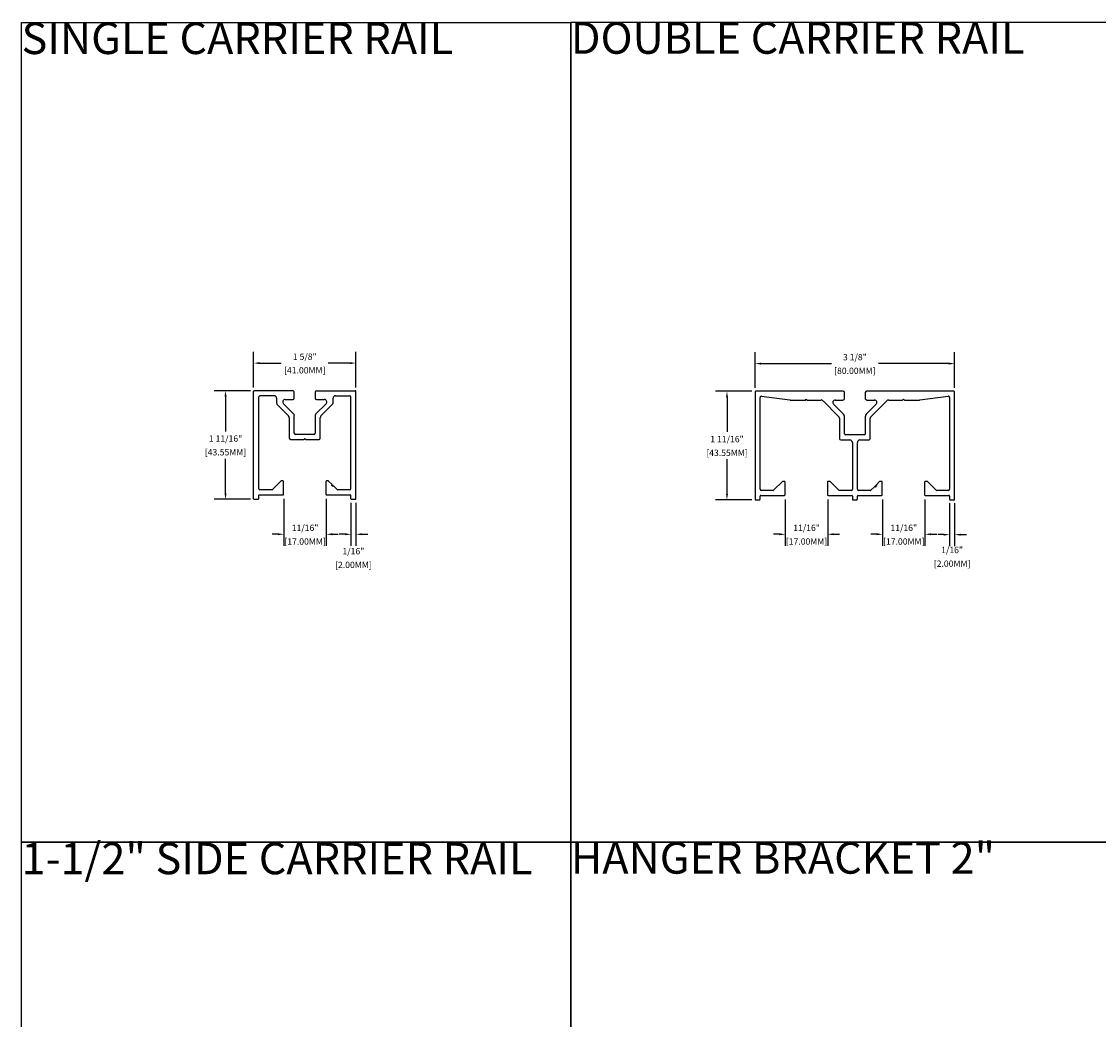
# Model space of a CAD drawing. Units: inches. Extents: x 0 to 60.7, y 0 to 41.
# Drawn here: x 0 to 17, y 25.2 to 41 of the extents above; entities that cross this region are included whole.
import ezdxf

# ---------------------------------------------------------------- set-up
doc = ezdxf.new("R2010")
doc.units = ezdxf.units.IN
doc.header["$MEASUREMENT"] = 0
doc.linetypes.add('SLD-Solid', pattern=[0])
doc.layers.add('Z_DIMS', color=6, linetype='Continuous')
doc.layers.add('Z_PROFILE', color=4, linetype='Continuous')
doc.styles.get("Standard").update_dxf_attribs({"font": 'arial.ttf'})
doc.dimstyles.new('DIMS_PROFILE', dxfattribs={"dimscale": 0, "dimtxt": 0.1, "dimasz": 0.09375, "dimexe": 0.18, "dimexo": 0.0625, "dimgap": 0.05, "dimtad": 0, "dimtih": 1, "dimtoh": 1, "dimdec": 4, "dimzin": 0, "dimdsep": 46, "dimlunit": 4, "dimtxsty": 'Standard', "dimcen": 0, "dimclrt": 256, "dimadec": 0, "dimazin": 0, "dimtfac": 1, "dimtdec": 4, "dimtix": 1, "dimtofl": 0, "dimtmove": 1, "dimatfit": 0, "dimldrblk": 'OBLIQUE', "dimfxl": 1, "dimfrac": 2, "dimtolj": 1, "dimtzin": 0, "dimarcsym": 0})

# ---------------------------------------------------------------- blocks, each defined once
blk = doc.blocks.new('*D42')
at = {"layer": 'Defpoints', "color": 0, "transparency": 16777216}
for p in [(14.733, 35.591), (11.583, 35.144), (14.733, 35.144)]:
    blk.add_point(p, dxfattribs=at)
at = {"layer": 'Z_DIMS', "color": 0, "lineweight": -2, "transparency": 16777216}
for p, q in [((11.583, 35.207), (11.583, 35.771)), ((14.733, 35.207), (14.733, 35.771)), ((11.677, 35.591), (12.787, 35.591)), ((14.639, 35.591), (13.529, 35.591))]:
    blk.add_line(p, q, dxfattribs=at)
at = {"layer": 'Z_DIMS', "color": 0, "transparency": 16777216}
for points in [[(11.677, 35.607), (11.677, 35.575), (11.583, 35.591)], [(14.639, 35.607), (14.639, 35.575), (14.733, 35.591)]]:
    blk.add_solid(points, dxfattribs=at)
at = {"layer": 'Z_DIMS', "transparency": 16777216, "char_height": 0.1, "attachment_point": 5}
for s, insert in [('\\A1;3 1/8"', (13.158, 35.693)), ('\\A1;[80.00MM]', (13.158, 35.477))]:
    blk.add_mtext(s, dxfattribs=dict(at, insert=insert))
blk = doc.blocks.new('_Oblique')
at = {"color": 0, "linetype": 'ByBlock', "lineweight": -2}
blk.add_line((-0.5, -0.5), (0.5, 0.5), dxfattribs=at)
blk = doc.blocks.new('*D43')
at = {"layer": 'Defpoints', "color": 0, "transparency": 16777216}
for p in [(12.06, 33.51), (12.73, 33.51), (12.73, 32.896)]:
    blk.add_point(p, dxfattribs=at)
at = {"layer": 'Z_DIMS', "color": 0, "lineweight": -2, "transparency": 16777216}
for p, q in [((12.06, 33.447), (12.06, 32.716)), ((12.73, 33.447), (12.73, 32.716)), ((11.967, 32.896), (11.873, 32.896)), ((12.823, 32.896), (12.917, 32.896))]:
    blk.add_line(p, q, dxfattribs=at)
at = {"layer": 'Z_DIMS', "color": 0, "transparency": 16777216}
for points in [[(11.967, 32.912), (11.967, 32.881), (12.06, 32.896)], [(12.823, 32.912), (12.823, 32.881), (12.73, 32.896)]]:
    blk.add_solid(points, dxfattribs=at)
at = {"layer": 'Z_DIMS', "transparency": 16777216, "char_height": 0.1, "attachment_point": 5}
for s, insert in [('\\A1;11/16"', (12.395, 32.998)), ('\\A1;[17.00MM]', (12.395, 32.782))]:
    blk.add_mtext(s, dxfattribs=dict(at, insert=insert))
blk = doc.blocks.new('*D44')
at = {"layer": 'Defpoints', "color": 0, "transparency": 16777216}
for p in [(13.596, 33.51), (14.265, 33.51), (14.265, 32.896)]:
    blk.add_point(p, dxfattribs=at)
at = {"layer": 'Z_DIMS', "color": 0, "lineweight": -2, "transparency": 16777216}
for p, q in [((13.596, 33.447), (13.596, 32.716)), ((14.265, 33.447), (14.265, 32.716)), ((13.502, 32.896), (13.408, 32.896)), ((14.359, 32.896), (14.453, 32.896))]:
    blk.add_line(p, q, dxfattribs=at)
at = {"layer": 'Z_DIMS', "color": 0, "transparency": 16777216}
for points in [[(13.502, 32.912), (13.502, 32.881), (13.596, 32.896)], [(14.359, 32.912), (14.359, 32.881), (14.265, 32.896)]]:
    blk.add_solid(points, dxfattribs=at)
at = {"layer": 'Z_DIMS', "transparency": 16777216, "char_height": 0.1, "attachment_point": 5}
for s, insert in [('\\A1;11/16"', (13.93, 32.998)), ('\\A1;[17.00MM]', (13.93, 32.782))]:
    blk.add_mtext(s, dxfattribs=dict(at, insert=insert))
blk = doc.blocks.new('*D45')
at = {"layer": 'Defpoints', "color": 0, "transparency": 16777216}
for p in [(3.675, 35.163), (3.221, 33.448), (3.675, 33.448)]:
    blk.add_point(p, dxfattribs=at)
at = {"layer": 'Z_DIMS', "color": 0, "lineweight": -2, "transparency": 16777216}
for p, q in [((3.613, 35.163), (3.041, 35.163)), ((3.221, 35.069), (3.221, 34.521)), ((3.221, 33.542), (3.221, 34.089)), ((3.613, 33.448), (3.041, 33.448))]:
    blk.add_line(p, q, dxfattribs=at)
at = {"layer": 'Z_DIMS', "color": 0, "transparency": 16777216}
for points in [[(3.205, 35.069), (3.237, 35.069), (3.221, 35.163)], [(3.205, 33.542), (3.237, 33.542), (3.221, 33.448)]]:
    blk.add_solid(points, dxfattribs=at)
at = {"layer": 'Z_DIMS', "transparency": 16777216, "char_height": 0.1, "attachment_point": 5}
for s, insert in [('\\A1;1 11/16"', (3.221, 34.407)), ('\\A1;[43.55MM]', (3.221, 34.191))]:
    blk.add_mtext(s, dxfattribs=dict(at, insert=insert))
blk = doc.blocks.new('*D46')
at = {"layer": 'Defpoints', "color": 0, "transparency": 16777216}
for p in [(5.279, 35.599), (3.665, 35.153), (5.279, 35.153)]:
    blk.add_point(p, dxfattribs=at)
at = {"layer": 'Z_DIMS', "color": 0, "lineweight": -2, "transparency": 16777216}
for p, q in [((3.665, 35.215), (3.665, 35.779)), ((5.279, 35.215), (5.279, 35.779)), ((3.759, 35.599), (4.102, 35.599)), ((5.186, 35.599), (4.843, 35.599))]:
    blk.add_line(p, q, dxfattribs=at)
at = {"layer": 'Z_DIMS', "color": 0, "transparency": 16777216}
for points in [[(3.759, 35.614), (3.759, 35.583), (3.665, 35.599)], [(5.186, 35.614), (5.186, 35.583), (5.279, 35.599)]]:
    blk.add_solid(points, dxfattribs=at)
at = {"layer": 'Z_DIMS', "transparency": 16777216, "char_height": 0.1, "attachment_point": 5}
for s, insert in [('\\A1;1 5/8"', (4.472, 35.7)), ('\\A1;[41.00MM]', (4.472, 35.485))]:
    blk.add_mtext(s, dxfattribs=dict(at, insert=insert))
blk = doc.blocks.new('*D47')
at = {"layer": 'Defpoints', "color": 0, "transparency": 16777216}
for p in [(4.143, 33.518), (4.812, 33.518), (4.812, 32.896)]:
    blk.add_point(p, dxfattribs=at)
at = {"layer": 'Z_DIMS', "color": 0, "lineweight": -2, "transparency": 16777216}
for p, q in [((4.143, 33.456), (4.143, 32.716)), ((4.812, 33.456), (4.812, 32.716)), ((4.049, 32.896), (3.955, 32.896)), ((4.906, 32.896), (4.999, 32.896))]:
    blk.add_line(p, q, dxfattribs=at)
at = {"layer": 'Z_DIMS', "color": 0, "transparency": 16777216}
for points in [[(4.049, 32.912), (4.049, 32.881), (4.143, 32.896)], [(4.906, 32.912), (4.906, 32.881), (4.812, 32.896)]]:
    blk.add_solid(points, dxfattribs=at)
at = {"layer": 'Z_DIMS', "transparency": 16777216, "char_height": 0.1, "attachment_point": 5}
for s, insert in [('\\A1;11/16"', (4.477, 32.998)), ('\\A1;[17.00MM]', (4.477, 32.782))]:
    blk.add_mtext(s, dxfattribs=dict(at, insert=insert))
blk = doc.blocks.new('DOUBLE SIDED CARRIER TRACK')
at = {"layer": 'Z_PROFILE', "linetype": 'SLD-Solid', "lineweight": 25}
for p, q in [((94.491, -26.411), (94.491, -28.106)), ((95.881, -26.401), (94.501, -26.401)), ((94.57, -27.948), (94.57, -26.499)), ((94.592, -26.48), (95.04, -26.538)), ((95.284, -26.539), (95.298, -26.525)), ((95.298, -26.525), (95.312, -26.539)), ((95.901, -26.519), (95.901, -26.421)), ((96.231, -26.421), (96.231, -26.519)), ((97.631, -26.401), (96.251, -26.401)), ((96.82, -26.539), (96.834, -26.525)), ((96.834, -26.525), (96.848, -26.539)), ((97.092, -26.538), (97.54, -26.48)), ((97.562, -26.499), (97.562, -27.948)), ((97.641, -28.106), (97.641, -26.411)), ((95.045, -26.539), (95.284, -26.539)), ((95.312, -26.539), (95.535, -26.539)), ((95.563, -26.55), (95.81, -26.798)), ((95.889, -26.765), (95.73, -26.606)), ((95.757, -26.539), (95.881, -26.539)), ((96.402, -26.606), (96.243, -26.765)), ((96.251, -26.539), (96.374, -26.539)), ((96.322, -26.798), (96.569, -26.55)), ((96.597, -26.539), (96.82, -26.539)), ((96.848, -26.539), (97.087, -26.539)), ((95.822, -26.826), (95.822, -27.15)), ((95.901, -27.071), (95.901, -26.793)), ((96.231, -26.793), (96.231, -27.071)), ((96.31, -27.15), (96.31, -26.826)), ((95.842, -27.17), (95.987, -27.17)), ((96.212, -27.091), (95.92, -27.091)), ((96.145, -27.17), (96.29, -27.17)), ((96.027, -27.209), (96.027, -27.948)), ((96.105, -27.948), (96.105, -27.209)), ((94.921, -27.827), (94.783, -27.965)), ((94.954, -27.824), (94.928, -27.824)), ((94.964, -28.037), (94.964, -27.834)), ((95.633, -27.834), (95.633, -28.037)), ((95.668, -27.824), (95.643, -27.824)), ((95.813, -27.965), (95.675, -27.827)), ((96.457, -27.827), (96.401, -27.883)), ((96.401, -27.883), (96.406, -27.901)), ((96.489, -27.824), (96.464, -27.824)), ((96.499, -28.037), (96.499, -27.834)), ((97.168, -27.834), (97.168, -28.037)), ((97.204, -27.824), (97.178, -27.824)), ((97.349, -27.965), (97.211, -27.827)), ((94.57, -28.106), (94.57, -28.056)), ((94.58, -28.047), (94.954, -28.047)), ((94.776, -27.968), (94.59, -27.968)), ((95.643, -28.047), (96.017, -28.047)), ((96.007, -27.968), (95.82, -27.968)), ((96.027, -28.056), (96.027, -28.106)), ((96.105, -28.106), (96.105, -28.056)), ((96.115, -28.047), (96.489, -28.047)), ((96.312, -27.968), (96.125, -27.968)), ((96.375, -27.909), (96.319, -27.965)), ((96.393, -27.914), (96.375, -27.909)), ((96.388, -27.896), (96.393, -27.914)), ((96.406, -27.901), (96.388, -27.896)), ((97.178, -28.047), (97.552, -28.047)), ((97.542, -27.968), (97.355, -27.968)), ((97.562, -28.056), (97.562, -28.106)), ((94.501, -28.115), (94.56, -28.115)), ((96.036, -28.115), (96.095, -28.115)), ((97.572, -28.115), (97.631, -28.115))]:
    blk.add_line(p, q, dxfattribs=at)
for centre, radius, start, end in [((94.501, -26.411), 0.00984, 90, 180), ((94.59, -26.499), 0.0197, 82.5537, 180), ((95.881, -26.421), 0.0197, 0, 90), ((95.881, -26.519), 0.0197, 270, 360), ((96.251, -26.421), 0.0197, 90, 180), ((96.251, -26.519), 0.0197, 180, 270), ((97.542, -26.499), 0.0197, 0, 97.4463), ((97.631, -26.411), 0.00984, 0, 90), ((95.045, -26.499), 0.0394, 262.5537, 270), ((95.535, -26.578), 0.0394, 45, 90), ((95.757, -26.578), 0.0394, 90, 225), ((96.374, -26.578), 0.0394, 315, 90), ((96.597, -26.578), 0.0394, 90, 135), ((97.087, -26.499), 0.0394, 270, 277.4463), ((95.782, -26.826), 0.0394, 360, 45), ((95.861, -26.793), 0.0394, 0, 45), ((96.271, -26.793), 0.0394, 135, 180), ((96.349, -26.826), 0.0394, 135, 180), ((95.842, -27.15), 0.0197, 180, 270), ((95.92, -27.071), 0.0197, 180, 270), ((95.987, -27.209), 0.0394, 0, 90), ((96.145, -27.209), 0.0394, 90, 180), ((96.212, -27.071), 0.0197, 270, 0), ((96.29, -27.15), 0.0197, 270, 0), ((94.928, -27.834), 0.00984, 90, 135), ((94.954, -27.834), 0.00984, 0, 90), ((95.643, -27.834), 0.00984, 90, 180), ((95.668, -27.834), 0.00984, 45, 90), ((96.464, -27.834), 0.00984, 90, 135), ((96.489, -27.834), 0.00984, 0, 90), ((97.178, -27.834), 0.00984, 90, 180), ((97.204, -27.834), 0.00984, 45, 90), ((94.59, -27.948), 0.0197, 180, 270), ((94.58, -28.056), 0.00984, 90, 180), ((94.776, -27.958), 0.00984, 270, 315), ((94.954, -28.037), 0.00984, 270, 0), ((95.643, -28.037), 0.00984, 180, 270), ((95.82, -27.958), 0.00984, 225, 270), ((96.007, -27.948), 0.0197, 270, 0), ((96.017, -28.056), 0.00984, 0, 90), ((96.125, -27.948), 0.0197, 180, 270), ((96.115, -28.056), 0.00984, 90, 180), ((96.312, -27.958), 0.00984, 270, 315), ((96.489, -28.037), 0.00984, 270, 0), ((97.178, -28.037), 0.00984, 180, 270), ((97.355, -27.958), 0.00984, 225, 270), ((97.542, -27.948), 0.0197, 270, 0), ((97.552, -28.056), 0.00984, 0, 90), ((94.501, -28.106), 0.00984, 180, 270), ((94.56, -28.106), 0.00984, 270, 0), ((96.036, -28.106), 0.00984, 180, 270), ((96.095, -28.106), 0.00984, 270, 0), ((97.572, -28.106), 0.00984, 180, 270), ((97.631, -28.106), 0.00984, 270, 0)]:
    blk.add_arc(centre, radius, start, end, dxfattribs=at)
blk = doc.blocks.new('SINGLE CARRIER TRACK')
at = {"layer": 'Z_PROFILE', "linetype": 'SLD-Solid', "lineweight": 25}
for p, q in [((103.919, -28.097), (103.919, -26.402)), ((104.541, -26.393), (103.929, -26.393)), ((103.998, -26.491), (103.998, -27.94)), ((104.241, -26.471), (104.018, -26.471)), ((104.28, -26.511), (104.28, -26.583)), ((104.561, -26.511), (104.561, -26.412)), ((104.892, -26.412), (104.892, -26.511)), ((104.911, -26.393), (105.524, -26.393)), ((105.173, -26.583), (105.173, -26.511)), ((105.212, -26.471), (105.435, -26.471)), ((105.455, -27.94), (105.455, -26.491)), ((105.534, -28.097), (105.534, -26.402)), ((104.292, -26.611), (104.471, -26.79)), ((104.55, -26.757), (104.39, -26.598)), ((104.418, -26.53), (104.541, -26.53)), ((105.063, -26.598), (104.903, -26.757)), ((104.911, -26.53), (105.035, -26.53)), ((104.982, -26.79), (105.161, -26.611)), ((104.482, -26.818), (104.482, -27.142)), ((104.561, -27.063), (104.561, -26.785)), ((104.892, -26.785), (104.892, -27.063)), ((104.971, -27.142), (104.971, -26.818)), ((104.502, -27.161), (104.713, -27.161)), ((104.872, -27.083), (104.581, -27.083)), ((104.726, -27.147), (104.713, -27.161)), ((104.74, -27.161), (104.726, -27.147)), ((104.74, -27.161), (104.951, -27.161)), ((104.35, -27.819), (104.212, -27.957)), ((104.382, -27.816), (104.357, -27.816)), ((104.392, -28.028), (104.392, -27.826)), ((105.061, -27.826), (105.061, -28.028)), ((105.096, -27.816), (105.071, -27.816)), ((105.159, -27.874), (105.103, -27.819)), ((105.154, -27.892), (105.159, -27.874)), ((103.998, -28.048), (103.998, -28.097)), ((104.008, -28.038), (104.382, -28.038)), ((104.205, -27.959), (104.018, -27.959)), ((105.071, -28.038), (105.445, -28.038)), ((105.172, -27.888), (105.154, -27.892)), ((105.167, -27.906), (105.172, -27.888)), ((105.185, -27.901), (105.167, -27.906)), ((105.241, -27.957), (105.185, -27.901)), ((105.435, -27.959), (105.248, -27.959)), ((105.455, -28.097), (105.455, -28.048)), ((103.929, -28.107), (103.988, -28.107)), ((105.465, -28.107), (105.524, -28.107))]:
    blk.add_line(p, q, dxfattribs=at)
for centre, radius, start, end in [((103.929, -26.402), 0.00984, 90, 180), ((104.018, -26.491), 0.0197, 90, 180), ((104.241, -26.511), 0.0394, 0, 90), ((104.541, -26.412), 0.0197, 360, 90), ((104.541, -26.511), 0.0197, 270, 360), ((104.911, -26.412), 0.0197, 90, 180), ((104.911, -26.511), 0.0197, 180, 270), ((105.212, -26.511), 0.0394, 90, 180), ((105.435, -26.491), 0.0197, 0, 90), ((105.524, -26.402), 0.00984, 0, 90), ((104.32, -26.583), 0.0394, 180, 225), ((104.418, -26.57), 0.0394, 90, 225), ((105.035, -26.57), 0.0394, 315, 90), ((105.133, -26.583), 0.0394, 315, 0), ((104.443, -26.818), 0.0394, 360, 45), ((104.522, -26.785), 0.0394, 360, 45), ((104.931, -26.785), 0.0394, 135, 180), ((105.01, -26.818), 0.0394, 135, 180), ((104.502, -27.142), 0.0197, 180, 270), ((104.581, -27.063), 0.0197, 180, 270), ((104.872, -27.063), 0.0197, 270, 0), ((104.951, -27.142), 0.0197, 270, 0), ((104.357, -27.826), 0.00984, 90, 135), ((104.382, -27.826), 0.00984, 0, 90), ((105.071, -27.826), 0.00984, 90, 180), ((105.096, -27.826), 0.00984, 45, 90), ((104.018, -27.94), 0.0197, 180, 270), ((104.008, -28.048), 0.00984, 90, 180), ((104.205, -27.95), 0.00984, 270, 315), ((104.382, -28.028), 0.00984, 270, 0), ((105.071, -28.028), 0.00984, 180, 270), ((105.248, -27.95), 0.00984, 225, 270), ((105.435, -27.94), 0.0197, 270, 0), ((105.445, -28.048), 0.00984, 0, 90), ((103.929, -28.097), 0.00984, 180, 270), ((103.988, -28.097), 0.00984, 270, 0), ((105.465, -28.097), 0.00984, 180, 270), ((105.524, -28.097), 0.00984, 270, 0)]:
    blk.add_arc(centre, radius, start, end, dxfattribs=at)
blk = doc.blocks.new('*D149')
at = {"layer": 'Defpoints', "color": 0, "transparency": 16777216}
for p in [(5.201, 33.458), (5.279, 33.458), (5.279, 32.896)]:
    blk.add_point(p, dxfattribs=at)
at = {"layer": 'Z_DIMS', "color": 0, "lineweight": -2, "transparency": 16777216}
for p, q in [((5.201, 33.395), (5.201, 32.716)), ((5.279, 33.395), (5.279, 32.716)), ((5.107, 32.896), (5.013, 32.896)), ((5.373, 32.896), (5.467, 32.896))]:
    blk.add_line(p, q, dxfattribs=at)
at = {"layer": 'Z_DIMS', "color": 0, "transparency": 16777216}
for points in [[(5.107, 32.912), (5.107, 32.881), (5.201, 32.896)], [(5.373, 32.912), (5.373, 32.881), (5.279, 32.896)]]:
    blk.add_solid(points, dxfattribs=at)
at = {"layer": 'Z_DIMS', "transparency": 16777216, "char_height": 0.1, "attachment_point": 5}
for s, insert in [('\\A1;1/16"', (5.24, 32.629)), ('\\A1;[2.00MM]', (5.24, 32.413))]:
    blk.add_mtext(s, dxfattribs=dict(at, insert=insert))
blk = doc.blocks.new('*D150')
at = {"layer": 'Defpoints', "color": 0, "transparency": 16777216}
for p in [(14.654, 33.451), (14.733, 33.451), (14.733, 32.89)]:
    blk.add_point(p, dxfattribs=at)
at = {"layer": 'Z_DIMS', "color": 0, "lineweight": -2, "transparency": 16777216}
for p, q in [((14.654, 33.389), (14.654, 32.71)), ((14.733, 33.389), (14.733, 32.71)), ((14.56, 32.89), (14.467, 32.89)), ((14.827, 32.89), (14.92, 32.89))]:
    blk.add_line(p, q, dxfattribs=at)
at = {"layer": 'Z_DIMS', "color": 0, "transparency": 16777216}
for points in [[(14.56, 32.905), (14.56, 32.874), (14.654, 32.89)], [(14.827, 32.905), (14.827, 32.874), (14.733, 32.89)]]:
    blk.add_solid(points, dxfattribs=at)
at = {"layer": 'Z_DIMS', "transparency": 16777216, "char_height": 0.1, "attachment_point": 5}
for s, insert in [('\\A1;1/16"', (14.693, 32.648)), ('\\A1;[2.00MM]', (14.693, 32.432))]:
    blk.add_mtext(s, dxfattribs=dict(at, insert=insert))
blk = doc.blocks.new('*D151')
at = {"layer": 'Defpoints', "color": 0, "transparency": 16777216}
for p in [(11.593, 35.154), (11.139, 33.44), (11.593, 33.44)]:
    blk.add_point(p, dxfattribs=at)
at = {"layer": 'Z_DIMS', "color": 0, "lineweight": -2, "transparency": 16777216}
for p, q in [((11.53, 35.154), (10.959, 35.154)), ((11.139, 35.06), (11.139, 34.513)), ((11.139, 33.533), (11.139, 34.081)), ((11.53, 33.44), (10.959, 33.44))]:
    blk.add_line(p, q, dxfattribs=at)
at = {"layer": 'Z_DIMS', "color": 0, "transparency": 16777216}
for points in [[(11.123, 35.06), (11.154, 35.06), (11.139, 35.154)], [(11.123, 33.533), (11.154, 33.533), (11.139, 33.44)]]:
    blk.add_solid(points, dxfattribs=at)
at = {"layer": 'Z_DIMS', "transparency": 16777216, "char_height": 0.1, "attachment_point": 5}
for s, insert in [('\\A1;1 11/16"', (11.139, 34.399)), ('\\A1;[43.55MM]', (11.139, 34.183))]:
    blk.add_mtext(s, dxfattribs=dict(at, insert=insert))

msp = doc.modelspace()

# ---------------------------------------------------------------- linework, layer by layer
for points in [[(8.67299, 40.98282), (17.34598, 40.98282), (17.34598, 28.03749), (8.67299, 28.03749)], [(0, 40.97828), (8.67299, 40.97828), (8.67299, 28.03295), (0, 28.03295)], [(0, 28.03295), (8.67299, 28.03295), (8.67299, 10.39368), (0, 10.39368)], [(8.67299, 28.03749), (17.34598, 28.03749), (17.34598, 10.39822), (8.67299, 10.39822)]]:
    msp.add_lwpolyline(points, close=True)

# ---------------------------------------------------------------- block references
at = {"layer": 'Z_PROFILE'}
for name, p in [('SINGLE CARRIER TRACK', (-100.25406, 61.55506)), ('DOUBLE SIDED CARRIER TRACK', (-82.90808, 61.55506))]:
    msp.add_blockref(name, p, dxfattribs=at)

# ---------------------------------------------------------------- texts
at = {"char_height": 0.5, "attachment_point": 1}
for s, insert, width in [('\\pxt5;SINGLE CARRIER RAIL ', (0, 40.97828), 8.6729895), ('\\pxt5;DOUBLE CARRIER RAIL', (8.67299, 40.98282), 8.6729895), ('\\pxt5;1-1/2" SIDE CARRIER RAIL', (0, 28.02841), 8.5715632), ('\\pxt5;HANGER BRACKET 2"', (8.67299, 28.03749), 8.6729895)]:
    msp.add_mtext(s, dxfattribs=dict(at, insert=insert, width=width))

# ---------------------------------------------------------------- dimensions: what is measured, and where the dimension line sits
at = {"layer": 'Z_DIMS'}
for base, p1, p2, picture, middle in [((5.27948, 35.59869), (3.6653, 35.15268), (5.27948, 35.15268), '*D46', (4.47239, 35.59869)), ((14.73268, 35.59088), (11.58307, 35.14438), (14.73268, 35.14438), '*D42', (13.15787, 35.59088)), ((4.81186, 32.8962), (4.14257, 33.51822), (4.81186, 33.51822), '*D47', (4.47721, 32.8962)), ((12.72963, 32.8962), (12.06034, 33.50993), (12.72963, 33.50993), '*D43', (12.39498, 32.8962)), ((14.26506, 32.8962), (13.59577, 33.50993), (14.26506, 33.50993), '*D44', (13.93042, 32.8962))]:
    dim = msp.add_linear_dim(base=base, p1=p1, p2=p2, dimstyle='DIMS_PROFILE', override={"dimpost": '\\X'}, dxfattribs=at)
    dim.commit()
    dim.dimension.update_dxf_attribs({"geometry": picture, "text_midpoint": middle})
for base, p1, p2, picture, middle in [((3.22098, 33.44795), (3.67515, 35.16252), (3.67515, 33.44795), '*D45', (3.22098, 34.30523)), ((11.13874, 33.43965), (11.59291, 35.15422), (11.59291, 33.43965), '*D151', (11.13874, 34.29694))]:
    dim = msp.add_linear_dim(base=base, p1=p1, p2=p2, angle=90, dimstyle='DIMS_PROFILE', override={"dimpost": '\\X'}, dxfattribs=at)
    dim.commit()
    dim.dimension.update_dxf_attribs({"geometry": picture, "text_midpoint": middle})
for base, p1, p2, picture, middle in [((5.27948, 32.8962), (5.20074, 33.45779), (5.27948, 33.45779), '*D149', (5.24011, 32.52737)), ((14.73285, 32.8897), (14.65411, 33.4513), (14.73285, 33.4513), '*D150', (14.69348, 32.54597))]:
    dim = msp.add_linear_dim(base=base, p1=p1, p2=p2, dimstyle='DIMS_PROFILE', override={"dimpost": '\\X'}, dxfattribs=at)
    dim.commit()
    dim.dimension.update_dxf_attribs({"geometry": picture, "text_midpoint": middle, "dimtype": 160})

doc.saveas('drawing.dxf')
